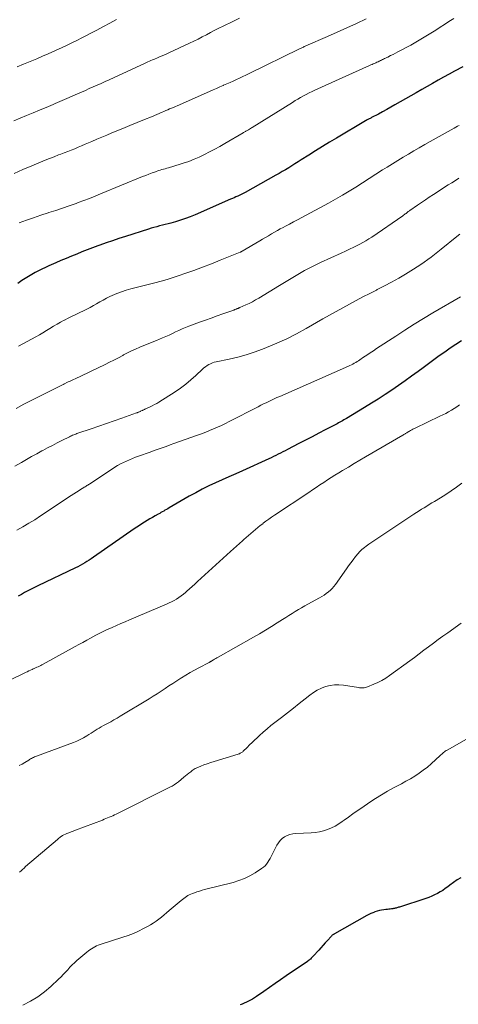
# Model space of a CAD drawing. Units: feet. Extents: x 1930000 to 1935032, y 515000 to 520000.
# Drawn here: x 1931256 to 1931347, y 515843 to 516047 of the extents above; entities that cross this region are included whole.
import ezdxf

# ---------------------------------------------------------------- set-up
doc = ezdxf.new("R2010")
doc.units = ezdxf.units.FT
doc.header["$LTSCALE"] = 100
doc.header["$MEASUREMENT"] = 0
doc.layers.add('CONTOUR INDEX', color=32, linetype='Continuous', lineweight=25)
doc.layers.add('CONTOUR INTERMEDIATE', color=40, linetype='Continuous', lineweight=15)

msp = doc.modelspace()

# ---------------------------------------------------------------- linework, layer by layer
at = {"layer": 'CONTOUR INDEX', "flags": 128}
for points, elevation in [([(1931348.24, 516037.07), (1931346.54, 516036.17), (1931345.4, 516035.55), (1931344.26, 516034.93), (1931343.12, 516034.3), (1931341.99, 516033.66), (1931340.86, 516033.01), (1931339.73, 516032.36), (1931338.6, 516031.71), (1931337.47, 516031.07), (1931334.19, 516029.18), (1931333.34, 516028.7), (1931332.48, 516028.23), (1931331.62, 516027.76), (1931330.76, 516027.3), (1931329.33, 516026.56), (1931329.18, 516026.48), (1931329.02, 516026.4), (1931328.86, 516026.32), (1931328.71, 516026.24), (1931328.55, 516026.16), (1931328.4, 516026.08), (1931328.24, 516025.99), (1931328.09, 516025.91), (1931322.04, 516022.33), (1931320.59, 516021.47), (1931319.16, 516020.59), (1931317.73, 516019.69), (1931316.31, 516018.79), (1931314.77, 516017.79), (1931314.12, 516017.38), (1931313.47, 516016.97), (1931312.82, 516016.56), (1931312.17, 516016.17), (1931311.51, 516015.77), (1931310.85, 516015.39), (1931310.18, 516015.01), (1931309.51, 516014.63), (1931303.13, 516011.07), (1931303, 516011), (1931302.87, 516010.93), (1931302.73, 516010.86), (1931302.6, 516010.79), (1931302.47, 516010.72), (1931302.33, 516010.65), (1931302.2, 516010.59), (1931302.07, 516010.52), (1931301.61, 516010.31), (1931301.25, 516010.13), (1931300.88, 516009.97), (1931300.52, 516009.8), (1931300.15, 516009.64), (1931292.8, 516006.44), (1931291.79, 516006.03), (1931290.77, 516005.64), (1931289.74, 516005.3), (1931288.7, 516004.98), (1931287.77, 516004.71), (1931287.19, 516004.55), (1931286.61, 516004.39), (1931286.02, 516004.24), (1931285.43, 516004.1), (1931284.85, 516003.95), (1931284.26, 516003.79), (1931283.68, 516003.62), (1931283.11, 516003.45), (1931278.35, 516001.93), (1931277.02, 516001.49), (1931275.7, 516001.05), (1931274.38, 516000.6), (1931273.06, 516000.13), (1931272.65, 515999.98), (1931271.54, 515999.57), (1931270.44, 515999.16), (1931269.35, 515998.73), (1931268.26, 515998.29), (1931267.17, 515997.84), (1931266.09, 515997.38), (1931265, 515996.92), (1931263.93, 515996.45), (1931262.5, 515995.82), (1931261.77, 515995.49), (1931261.06, 515995.15), (1931260.35, 515994.8), (1931259.64, 515994.44), (1931258.94, 515994.05), (1931258.26, 515993.66), (1931257.59, 515993.24), (1931256.92, 515992.8), (1931256.04, 515992.2)], 820), ([(1931347.95, 515980.28), (1931346.78, 515979.53), (1931345.63, 515978.76), (1931344.48, 515977.97), (1931343.35, 515977.17), (1931342.22, 515976.37), (1931341.1, 515975.55), (1931339.99, 515974.72), (1931338.97, 515973.95), (1931337.63, 515972.96), (1931336.27, 515971.98), (1931334.9, 515971.02), (1931333.52, 515970.08), (1931332.13, 515969.15), (1931330.72, 515968.24), (1931329.31, 515967.35), (1931327.88, 515966.48), (1931324.17, 515964.23), (1931323.89, 515964.06), (1931323.61, 515963.9), (1931323.33, 515963.74), (1931323.05, 515963.58), (1931322.77, 515963.43), (1931322.49, 515963.27), (1931322.2, 515963.12), (1931321.92, 515962.97), (1931319.75, 515961.85), (1931318.39, 515961.14), (1931317.02, 515960.43), (1931315.65, 515959.72), (1931314.29, 515959.01), (1931311.94, 515957.78), (1931311.46, 515957.53), (1931310.97, 515957.28), (1931310.49, 515957.03), (1931310, 515956.78), (1931309.51, 515956.53), (1931309.02, 515956.29), (1931308.53, 515956.06), (1931308.03, 515955.83), (1931302.58, 515953.38), (1931301.19, 515952.76), (1931299.79, 515952.13), (1931298.4, 515951.49), (1931297.01, 515950.86), (1931295.63, 515950.21), (1931294.26, 515949.53), (1931292.91, 515948.81), (1931291.57, 515948.07), (1931287.39, 515945.67), (1931287.11, 515945.51), (1931286.83, 515945.35), (1931286.55, 515945.18), (1931286.28, 515945.02), (1931286, 515944.85), (1931285.72, 515944.69), (1931285.45, 515944.53), (1931285.17, 515944.37), (1931284.54, 515944.02), (1931283.98, 515943.7), (1931283.43, 515943.38), (1931282.88, 515943.05), (1931282.32, 515942.72), (1931281.78, 515942.38), (1931281.24, 515942.04), (1931280.7, 515941.68), (1931280.17, 515941.32), (1931271.74, 515935.43), (1931271.29, 515935.12), (1931270.84, 515934.82), (1931270.39, 515934.54), (1931269.93, 515934.25), (1931269.46, 515933.98), (1931268.99, 515933.72), (1931268.51, 515933.48), (1931268.03, 515933.24), (1931260.19, 515929.52), (1931259.5, 515929.18), (1931258.82, 515928.84), (1931258.15, 515928.49), (1931257.47, 515928.13), (1931256.81, 515927.75), (1931256.15, 515927.37)], 800), ([(1931347.82, 515869.02), (1931347.04, 515868.55), (1931346.28, 515868.03), (1931345.55, 515867.49), (1931345.12, 515867.15), (1931344.6, 515866.76), (1931344.08, 515866.4), (1931343.53, 515866.06), (1931342.97, 515865.73), (1931342.4, 515865.44), (1931341.81, 515865.17), (1931341.22, 515864.94), (1931340.61, 515864.72), (1931335.11, 515862.94), (1931334.94, 515862.89), (1931334.77, 515862.84), (1931334.6, 515862.79), (1931334.42, 515862.74), (1931334.25, 515862.7), (1931334.08, 515862.66), (1931333.9, 515862.63), (1931333.73, 515862.6), (1931333.49, 515862.57), (1931333.2, 515862.52), (1931332.9, 515862.48), (1931332.61, 515862.44), (1931332.31, 515862.41), (1931331.87, 515862.35), (1931331.41, 515862.28), (1931330.95, 515862.19), (1931330.49, 515862.06), (1931330.04, 515861.92), (1931329.97, 515861.9), (1931329.57, 515861.74), (1931329.17, 515861.58), (1931328.78, 515861.39), (1931328.39, 515861.19), (1931321.65, 515857.4), (1931321.56, 515857.34), (1931321.47, 515857.28), (1931321.38, 515857.22), (1931321.29, 515857.15), (1931321.2, 515857.08), (1931321.12, 515857.01), (1931321.04, 515856.93), (1931320.96, 515856.85), (1931320.2, 515856.02), (1931319.74, 515855.53), (1931319.28, 515855.03), (1931318.83, 515854.52), (1931318.39, 515854.02), (1931317.26, 515852.74), (1931317.13, 515852.59), (1931316.99, 515852.45), (1931316.84, 515852.31), (1931316.7, 515852.17), (1931316.55, 515852.04), (1931316.39, 515851.92), (1931316.23, 515851.8), (1931316.07, 515851.68), (1931311.66, 515848.66), (1931310.5, 515847.86), (1931309.34, 515847.06), (1931308.18, 515846.26), (1931307.03, 515845.46), (1931305.51, 515844.39), (1931305.11, 515844.13), (1931304.7, 515843.88), (1931304.28, 515843.65), (1931303.85, 515843.43), (1931303.41, 515843.23), (1931302.98, 515843.03), (1931302.54, 515842.83), (1931302.09, 515842.64)], 780)]:
    msp.add_lwpolyline(points, dxfattribs=dict(at, elevation=elevation))
at = {"layer": 'CONTOUR INTERMEDIATE', "flags": 128}
for points, elevation in [([(1931301.96, 516047.15), (1931300.57, 516046.51), (1931298.6, 516045.55), (1931297.73, 516045.12), (1931296.85, 516044.68), (1931295.99, 516044.22), (1931295.13, 516043.75), (1931294.27, 516043.29), (1931293.41, 516042.84), (1931292.53, 516042.4), (1931291.65, 516041.98), (1931287.32, 516039.97), (1931286.81, 516039.73), (1931286.3, 516039.51), (1931285.79, 516039.29), (1931285.28, 516039.07), (1931284.86, 516038.9), (1931284.55, 516038.77), (1931284.25, 516038.64), (1931283.94, 516038.51), (1931283.64, 516038.38), (1931283.34, 516038.25), (1931283.03, 516038.11), (1931282.73, 516037.97), (1931282.43, 516037.84), (1931274.97, 516034.39), (1931274.16, 516034.02), (1931273.34, 516033.65), (1931272.52, 516033.29), (1931271.7, 516032.93), (1931270.88, 516032.57), (1931270.06, 516032.21), (1931269.24, 516031.85), (1931268.41, 516031.49), (1931266.22, 516030.52), (1931265.75, 516030.31), (1931265.27, 516030.1), (1931264.8, 516029.9), (1931264.32, 516029.69), (1931263.84, 516029.48), (1931263.36, 516029.28), (1931262.88, 516029.08), (1931262.4, 516028.88), (1931260.56, 516028.12), (1931259.23, 516027.57), (1931257.89, 516027.01), (1931256.56, 516026.46), (1931255.22, 516025.9)], 832), ([(1931328.19, 516047.03), (1931326.2, 516046.1), (1931324.21, 516045.18), (1931322.2, 516044.28), (1931320.2, 516043.38), (1931315.74, 516041.42), (1931315.58, 516041.34), (1931315.41, 516041.27), (1931315.24, 516041.19), (1931315.08, 516041.12), (1931314.91, 516041.04), (1931314.75, 516040.97), (1931314.58, 516040.89), (1931314.42, 516040.81), (1931303.97, 516035.71), (1931303.31, 516035.39), (1931302.66, 516035.08), (1931302, 516034.77), (1931301.34, 516034.46), (1931300.69, 516034.15), (1931300.03, 516033.85), (1931299.36, 516033.55), (1931298.7, 516033.26), (1931298.62, 516033.22), (1931297.92, 516032.91), (1931297.21, 516032.6), (1931296.51, 516032.29), (1931295.8, 516031.98), (1931289.1, 516029.03), (1931288.7, 516028.86), (1931288.31, 516028.69), (1931287.92, 516028.52), (1931287.52, 516028.35), (1931287.13, 516028.18), (1931286.73, 516028.01), (1931286.34, 516027.84), (1931285.94, 516027.68), (1931283.76, 516026.76), (1931282.28, 516026.14), (1931280.79, 516025.52), (1931279.3, 516024.91), (1931277.81, 516024.3), (1931275.55, 516023.39), (1931274.5, 516022.96), (1931273.46, 516022.52), (1931272.41, 516022.08), (1931271.37, 516021.62), (1931270.72, 516021.34), (1931270.01, 516021.03), (1931269.29, 516020.72), (1931268.58, 516020.41), (1931267.86, 516020.11), (1931267.14, 516019.82), (1931266.41, 516019.53), (1931265.69, 516019.25), (1931264.96, 516018.98), (1931264.53, 516018.82), (1931263.59, 516018.47), (1931262.65, 516018.11), (1931261.72, 516017.74), (1931260.79, 516017.35), (1931258.95, 516016.57), (1931257.13, 516015.78), (1931255.31, 516014.97)], 828), ([(1931276.53, 516046.89), (1931275.16, 516046.17), (1931273.79, 516045.45), (1931272.42, 516044.72), (1931271.05, 516044), (1931270.4, 516043.66), (1931269.35, 516043.11), (1931268.3, 516042.58), (1931267.24, 516042.05), (1931266.18, 516041.54), (1931265.11, 516041.03), (1931264.04, 516040.54), (1931262.96, 516040.05), (1931261.88, 516039.58), (1931261.34, 516039.35), (1931259.99, 516038.77), (1931258.63, 516038.19), (1931257.27, 516037.63), (1931255.91, 516037.06)], 836), ([(1931346.39, 516047.14), (1931345.7, 516046.69), (1931342.29, 516044.5), (1931341.62, 516044.07), (1931340.94, 516043.64), (1931340.26, 516043.22), (1931339.57, 516042.81), (1931338.88, 516042.4), (1931338.19, 516042), (1931337.49, 516041.61), (1931336.78, 516041.23), (1931335.3, 516040.45), (1931334.8, 516040.18), (1931334.29, 516039.92), (1931333.78, 516039.66), (1931333.27, 516039.41), (1931332.68, 516039.12), (1931332.47, 516039.01), (1931332.25, 516038.91), (1931332.03, 516038.8), (1931331.82, 516038.7), (1931331.6, 516038.59), (1931331.39, 516038.48), (1931331.17, 516038.38), (1931330.95, 516038.27), (1931330.91, 516038.25), (1931330.67, 516038.14), (1931330.43, 516038.03), (1931330.19, 516037.92), (1931329.94, 516037.81), (1931329.68, 516037.69), (1931329.44, 516037.58), (1931329.19, 516037.47), (1931328.94, 516037.36), (1931317.61, 516032.25), (1931317, 516031.97), (1931316.41, 516031.68), (1931315.82, 516031.38), (1931315.23, 516031.07), (1931314.65, 516030.75), (1931314.08, 516030.42), (1931313.51, 516030.08), (1931312.94, 516029.73), (1931304.64, 516024.54), (1931304.44, 516024.42), (1931304.24, 516024.29), (1931304.04, 516024.17), (1931303.84, 516024.05), (1931303.68, 516023.96), (1931303.56, 516023.89), (1931303.44, 516023.81), (1931303.32, 516023.74), (1931303.2, 516023.67), (1931303.08, 516023.6), (1931302.96, 516023.53), (1931302.83, 516023.46), (1931302.71, 516023.39), (1931298.93, 516021.18), (1931297.9, 516020.59), (1931296.85, 516020.01), (1931295.8, 516019.46), (1931294.74, 516018.91), (1931293.66, 516018.4), (1931292.57, 516017.92), (1931291.46, 516017.5), (1931290.33, 516017.11), (1931288, 516016.37), (1931287.66, 516016.26), (1931287.31, 516016.16), (1931286.96, 516016.06), (1931286.61, 516015.97), (1931286.26, 516015.88), (1931285.91, 516015.79), (1931285.56, 516015.68), (1931285.22, 516015.57), (1931284.56, 516015.34), (1931283.89, 516015.1), (1931283.22, 516014.86), (1931282.55, 516014.6), (1931281.89, 516014.34), (1931273.21, 516010.76), (1931272.06, 516010.29), (1931270.9, 516009.83), (1931269.74, 516009.39), (1931268.57, 516008.95), (1931268.13, 516008.79), (1931266.73, 516008.29), (1931265.33, 516007.8), (1931263.93, 516007.33), (1931262.52, 516006.87), (1931262.34, 516006.81), (1931260.84, 516006.32), (1931259.35, 516005.82), (1931257.86, 516005.29), (1931256.37, 516004.76)], 824), ([(1931347.45, 516024.96), (1931347.12, 516024.76), (1931346.79, 516024.57), (1931346.46, 516024.38), (1931341.48, 516021.59), (1931340.35, 516020.96), (1931339.22, 516020.31), (1931338.1, 516019.67), (1931336.98, 516019.02), (1931335.86, 516018.36), (1931334.75, 516017.68), (1931333.65, 516017), (1931332.55, 516016.3), (1931331.63, 516015.71), (1931330.25, 516014.82), (1931328.87, 516013.94), (1931327.48, 516013.05), (1931326.09, 516012.17), (1931324.7, 516011.3), (1931323.29, 516010.46), (1931321.87, 516009.64), (1931320.43, 516008.84), (1931314.88, 516005.84), (1931314.03, 516005.38), (1931313.19, 516004.93), (1931312.35, 516004.49), (1931311.5, 516004.04), (1931311.06, 516003.81), (1931310.43, 516003.48), (1931309.82, 516003.15), (1931309.2, 516002.8), (1931308.59, 516002.45), (1931307.99, 516002.09), (1931307.38, 516001.73), (1931306.77, 516001.38), (1931306.17, 516001.02), (1931302.55, 515998.87), (1931302.5, 515998.85), (1931302.45, 515998.82), (1931302.4, 515998.79), (1931302.35, 515998.77), (1931302.3, 515998.74), (1931302.25, 515998.72), (1931302.2, 515998.7), (1931302.15, 515998.68), (1931297.99, 515997), (1931296.17, 515996.28), (1931294.35, 515995.58), (1931292.52, 515994.9), (1931290.69, 515994.25), (1931289.46, 515993.82), (1931288.23, 515993.4), (1931286.99, 515993.01), (1931285.74, 515992.66), (1931284.48, 515992.33), (1931284.19, 515992.26), (1931283.07, 515991.98), (1931281.95, 515991.7), (1931280.83, 515991.42), (1931279.72, 515991.14), (1931279.5, 515991.08), (1931278.5, 515990.8), (1931277.52, 515990.47), (1931276.56, 515990.1), (1931275.61, 515989.68), (1931275.14, 515989.46), (1931274.44, 515989.12), (1931273.75, 515988.76), (1931273.07, 515988.39), (1931272.4, 515987.99), (1931271.72, 515987.6), (1931271.04, 515987.22), (1931270.35, 515986.87), (1931269.65, 515986.52), (1931268.88, 515986.15), (1931268.09, 515985.77), (1931267.3, 515985.39), (1931266.52, 515984.99), (1931265.73, 515984.6), (1931265.69, 515984.58), (1931264.94, 515984.18), (1931264.19, 515983.76), (1931263.46, 515983.33), (1931262.73, 515982.88), (1931262, 515982.42), (1931261.27, 515981.98), (1931260.53, 515981.55), (1931259.78, 515981.14), (1931256.22, 515979.2)], 816), ([(1931347.41, 516014.01), (1931346.69, 516013.55), (1931345.96, 516013.08), (1931345.23, 516012.62), (1931342.13, 516010.62), (1931341.3, 516010.07), (1931340.48, 516009.53), (1931339.66, 516008.97), (1931338.84, 516008.41), (1931337.25, 516007.31), (1931337.23, 516007.3), (1931337.21, 516007.29), (1931337.2, 516007.27), (1931337.18, 516007.26), (1931337.11, 516007.21), (1931337.1, 516007.2), (1931337.08, 516007.19), (1931337.06, 516007.18), (1931337.05, 516007.16), (1931336.94, 516007.08), (1931336.87, 516007.02), (1931336.8, 516006.97), (1931336.73, 516006.91), (1931336.65, 516006.86), (1931336.47, 516006.72), (1931336.3, 516006.59), (1931336.13, 516006.47), (1931335.97, 516006.35), (1931335.8, 516006.23), (1931329.37, 516001.81), (1931328.77, 516001.41), (1931328.16, 516001.04), (1931327.54, 516000.69), (1931326.91, 516000.35), (1931326.49, 516000.14), (1931325.64, 515999.72), (1931324.79, 515999.3), (1931323.93, 515998.9), (1931323.07, 515998.5), (1931318.73, 515996.52), (1931317.63, 515996), (1931316.54, 515995.45), (1931315.47, 515994.87), (1931314.41, 515994.27), (1931313.37, 515993.65), (1931312.32, 515993.02), (1931311.28, 515992.39), (1931310.24, 515991.76), (1931305.98, 515989.17), (1931305.32, 515988.78), (1931304.65, 515988.41), (1931303.97, 515988.07), (1931303.28, 515987.74), (1931302.08, 515987.2), (1931301.98, 515987.15), (1931301.88, 515987.11), (1931301.78, 515987.07), (1931301.68, 515987.03), (1931301.58, 515986.99), (1931301.53, 515986.97), (1931301.48, 515986.95), (1931301.43, 515986.93), (1931301.38, 515986.92), (1931301.34, 515986.9), (1931301.29, 515986.88), (1931301.24, 515986.86), (1931301.19, 515986.84), (1931301.12, 515986.81), (1931301.04, 515986.77), (1931300.96, 515986.74), (1931300.87, 515986.71), (1931300.79, 515986.68), (1931298.54, 515985.88), (1931297.33, 515985.45), (1931296.12, 515985.01), (1931294.91, 515984.57), (1931293.7, 515984.14), (1931291.5, 515983.33), (1931290.8, 515983.07), (1931290.11, 515982.78), (1931289.43, 515982.47), (1931288.75, 515982.15), (1931288.08, 515981.82), (1931287.4, 515981.5), (1931286.72, 515981.19), (1931286.03, 515980.9), (1931284.78, 515980.38), (1931283.92, 515980.02), (1931283.05, 515979.67), (1931282.19, 515979.32), (1931281.33, 515978.97), (1931280.47, 515978.6), (1931279.62, 515978.22), (1931278.79, 515977.8), (1931277.96, 515977.37), (1931277.8, 515977.28), (1931276.9, 515976.79), (1931275.99, 515976.31), (1931275.08, 515975.85), (1931274.16, 515975.39), (1931271.13, 515973.92), (1931270.41, 515973.57), (1931269.69, 515973.23), (1931268.96, 515972.89), (1931268.23, 515972.56), (1931267.32, 515972.15), (1931267.04, 515972.02), (1931266.77, 515971.9), (1931266.5, 515971.77), (1931266.22, 515971.64), (1931265.72, 515971.39), (1931265.7, 515971.38), (1931265.68, 515971.37), (1931265.66, 515971.36), (1931265.64, 515971.35), (1931265.56, 515971.31), (1931265.54, 515971.3), (1931265.52, 515971.29), (1931265.5, 515971.28), (1931265.48, 515971.27), (1931264.94, 515970.99), (1931264.66, 515970.84), (1931264.37, 515970.7), (1931264.08, 515970.55), (1931263.79, 515970.4), (1931257.35, 515967.14), (1931255.73, 515966.3)], 812), ([(1931347.64, 516002.43), (1931346.97, 516001.9), (1931343.76, 515999.3), (1931343.07, 515998.75), (1931342.37, 515998.21), (1931341.67, 515997.67), (1931340.97, 515997.14), (1931340.25, 515996.62), (1931339.53, 515996.11), (1931338.79, 515995.63), (1931338.04, 515995.16), (1931336.39, 515994.15), (1931334.95, 515993.3), (1931333.49, 515992.47), (1931332.02, 515991.68), (1931330.53, 515990.92), (1931330.36, 515990.83), (1931328.95, 515990.12), (1931327.55, 515989.4), (1931326.15, 515988.66), (1931324.75, 515987.92), (1931323.36, 515987.17), (1931321.98, 515986.41), (1931320.6, 515985.63), (1931319.23, 515984.85), (1931315.76, 515982.85), (1931313.78, 515981.76), (1931311.76, 515980.73), (1931309.7, 515979.8), (1931307.61, 515978.92), (1931306.73, 515978.57), (1931305.04, 515977.96), (1931303.34, 515977.4), (1931301.62, 515976.93), (1931299.87, 515976.52), (1931297.16, 515975.95), (1931296.77, 515975.85), (1931296.38, 515975.72), (1931296, 515975.56), (1931295.64, 515975.38), (1931295.28, 515975.16), (1931294.95, 515974.93), (1931294.62, 515974.68), (1931294.31, 515974.41), (1931292.93, 515973.09), (1931291.91, 515972.18), (1931290.87, 515971.32), (1931289.77, 515970.51), (1931288.64, 515969.74), (1931285.29, 515967.6), (1931284.84, 515967.33), (1931284.39, 515967.07), (1931283.92, 515966.83), (1931283.45, 515966.6), (1931282.7, 515966.26), (1931282.6, 515966.22), (1931282.5, 515966.17), (1931282.39, 515966.12), (1931282.29, 515966.08), (1931282.19, 515966.03), (1931282.09, 515965.98), (1931281.99, 515965.93), (1931281.89, 515965.88), (1931281.63, 515965.76), (1931281.51, 515965.7), (1931281.39, 515965.64), (1931281.26, 515965.59), (1931281.14, 515965.54), (1931281.01, 515965.49), (1931280.88, 515965.44), (1931280.76, 515965.39), (1931280.63, 515965.35), (1931277.59, 515964.29), (1931276.01, 515963.74), (1931274.42, 515963.19), (1931272.84, 515962.64), (1931271.25, 515962.09), (1931268.53, 515961.14), (1931268.31, 515961.06), (1931268.08, 515960.98), (1931267.87, 515960.9), (1931267.65, 515960.81), (1931267.43, 515960.72), (1931267.21, 515960.62), (1931267, 515960.52), (1931266.79, 515960.42), (1931265.21, 515959.64), (1931264.21, 515959.14), (1931263.22, 515958.63), (1931262.23, 515958.11), (1931261.24, 515957.59), (1931261.06, 515957.49), (1931259.99, 515956.91), (1931258.92, 515956.31), (1931257.86, 515955.71), (1931256.8, 515955.11), (1931255.46, 515954.33)], 808), ([(1931347.79, 515989.42), (1931342.05, 515986.07), (1931340.1, 515984.91), (1931338.16, 515983.73), (1931336.25, 515982.52), (1931334.34, 515981.29), (1931330.38, 515978.68), (1931329.71, 515978.24), (1931329.04, 515977.79), (1931328.37, 515977.34), (1931327.7, 515976.89), (1931326.94, 515976.37), (1931326.65, 515976.18), (1931326.36, 515976), (1931326.06, 515975.82), (1931325.76, 515975.65), (1931325.46, 515975.49), (1931325.15, 515975.33), (1931324.84, 515975.18), (1931324.53, 515975.04), (1931310.31, 515968.78), (1931309.75, 515968.53), (1931309.18, 515968.27), (1931308.62, 515968.01), (1931308.07, 515967.75), (1931307.51, 515967.48), (1931306.96, 515967.21), (1931306.41, 515966.93), (1931305.86, 515966.65), (1931299.86, 515963.56), (1931299.06, 515963.16), (1931298.26, 515962.77), (1931297.44, 515962.39), (1931296.63, 515962.03), (1931295.8, 515961.69), (1931294.98, 515961.35), (1931294.14, 515961.03), (1931293.3, 515960.73), (1931288.41, 515959), (1931287.59, 515958.71), (1931286.77, 515958.42), (1931285.95, 515958.13), (1931285.14, 515957.83), (1931284.32, 515957.54), (1931283.5, 515957.24), (1931282.68, 515956.95), (1931281.86, 515956.67), (1931281.09, 515956.4), (1931280.45, 515956.17), (1931279.81, 515955.92), (1931279.18, 515955.66), (1931278.55, 515955.39), (1931277.93, 515955.1), (1931277.33, 515954.78), (1931276.74, 515954.44), (1931276.16, 515954.08), (1931270.9, 515950.62), (1931270.72, 515950.5), (1931270.55, 515950.39), (1931270.37, 515950.28), (1931270.2, 515950.17), (1931270.02, 515950.06), (1931269.84, 515949.95), (1931269.67, 515949.84), (1931269.49, 515949.73), (1931268.75, 515949.28), (1931268.21, 515948.94), (1931267.67, 515948.6), (1931267.13, 515948.25), (1931266.6, 515947.9), (1931261.97, 515944.79), (1931260.78, 515944), (1931259.57, 515943.23), (1931258.34, 515942.49), (1931257.1, 515941.76), (1931255.85, 515941.06)], 804), ([(1931347.53, 515967.02), (1931346.99, 515966.64), (1931346.43, 515966.27), (1931345.86, 515965.92), (1931345.28, 515965.59), (1931344.7, 515965.26), (1931344.11, 515964.96), (1931343.51, 515964.66), (1931338.4, 515962.21), (1931338.22, 515962.13), (1931338.05, 515962.05), (1931337.88, 515961.96), (1931337.71, 515961.87), (1931337.55, 515961.78), (1931337.38, 515961.69), (1931337.22, 515961.6), (1931337.05, 515961.5), (1931336.72, 515961.3), (1931336.61, 515961.23), (1931336.5, 515961.16), (1931336.39, 515961.09), (1931336.27, 515961.02), (1931336.16, 515960.95), (1931336.05, 515960.88), (1931335.94, 515960.81), (1931335.82, 515960.75), (1931328.11, 515956.26), (1931326.91, 515955.56), (1931325.72, 515954.85), (1931324.53, 515954.14), (1931323.34, 515953.42), (1931322.55, 515952.94), (1931321.76, 515952.45), (1931320.98, 515951.96), (1931320.2, 515951.46), (1931319.42, 515950.95), (1931318.65, 515950.44), (1931317.88, 515949.92), (1931317.11, 515949.41), (1931316.34, 515948.89), (1931309.2, 515944.13), (1931308.61, 515943.73), (1931308.04, 515943.32), (1931307.47, 515942.91), (1931306.9, 515942.48), (1931306.79, 515942.4), (1931306.29, 515942), (1931305.79, 515941.6), (1931305.31, 515941.19), (1931304.82, 515940.77), (1931304.34, 515940.35), (1931303.87, 515939.93), (1931303.38, 515939.51), (1931302.9, 515939.09), (1931302.62, 515938.84), (1931302, 515938.3), (1931301.38, 515937.75), (1931300.76, 515937.2), (1931300.15, 515936.64), (1931293.29, 515930.39), (1931292.73, 515929.89), (1931292.17, 515929.39), (1931291.62, 515928.88), (1931291.06, 515928.38), (1931290.81, 515928.16), (1931290.37, 515927.78), (1931289.91, 515927.43), (1931289.43, 515927.1), (1931288.94, 515926.78), (1931288.43, 515926.5), (1931287.92, 515926.22), (1931287.4, 515925.97), (1931286.87, 515925.73), (1931279.19, 515922.45), (1931278.3, 515922.07), (1931277.41, 515921.69), (1931276.53, 515921.3), (1931275.64, 515920.91), (1931274.43, 515920.38), (1931274.15, 515920.26), (1931273.87, 515920.13), (1931273.59, 515920), (1931273.31, 515919.86), (1931273.04, 515919.72), (1931272.76, 515919.58), (1931272.49, 515919.43), (1931272.22, 515919.29), (1931271.15, 515918.69), (1931270.35, 515918.24), (1931269.54, 515917.79), (1931268.74, 515917.35), (1931267.93, 515916.91), (1931261.32, 515913.29), (1931261.07, 515913.15), (1931260.81, 515913.02), (1931260.55, 515912.89), (1931260.29, 515912.76), (1931260.02, 515912.64), (1931259.76, 515912.52), (1931259.49, 515912.4), (1931259.23, 515912.28), (1931259.05, 515912.2), (1931258.7, 515912.04), (1931258.34, 515911.88), (1931257.99, 515911.71), (1931257.64, 515911.54), (1931250.7, 515908.15)], 796), ([(1931348.03, 515950.78), (1931346.94, 515949.99), (1931345.84, 515949.22), (1931344.72, 515948.48), (1931343.59, 515947.76), (1931342.36, 515947.01), (1931341.83, 515946.69), (1931341.29, 515946.36), (1931340.76, 515946.04), (1931340.23, 515945.71), (1931339.69, 515945.38), (1931339.17, 515945.05), (1931338.64, 515944.71), (1931338.12, 515944.36), (1931328.8, 515938.13), (1931328.49, 515937.92), (1931328.19, 515937.71), (1931327.9, 515937.49), (1931327.61, 515937.27), (1931327.33, 515937.04), (1931327.06, 515936.79), (1931326.81, 515936.53), (1931326.57, 515936.25), (1931326.03, 515935.57), (1931325.54, 515934.94), (1931325.06, 515934.3), (1931324.59, 515933.66), (1931324.12, 515933.01), (1931321.88, 515929.81), (1931321.55, 515929.38), (1931321.2, 515928.97), (1931320.81, 515928.59), (1931320.39, 515928.24), (1931319.95, 515927.92), (1931319.5, 515927.61), (1931319.04, 515927.32), (1931318.57, 515927.05), (1931316.16, 515925.73), (1931315.49, 515925.36), (1931314.82, 515924.97), (1931314.17, 515924.58), (1931313.51, 515924.18), (1931312.86, 515923.77), (1931312.21, 515923.36), (1931311.57, 515922.95), (1931310.92, 515922.54), (1931309.8, 515921.83), (1931308.59, 515921.07), (1931307.37, 515920.32), (1931306.15, 515919.6), (1931304.91, 515918.88), (1931297.57, 515914.71), (1931297.32, 515914.57), (1931297.08, 515914.43), (1931296.83, 515914.29), (1931296.59, 515914.15), (1931296.24, 515913.96), (1931296.17, 515913.92), (1931296.1, 515913.88), (1931296.03, 515913.84), (1931295.96, 515913.81), (1931295.89, 515913.77), (1931295.82, 515913.73), (1931295.75, 515913.7), (1931295.68, 515913.66), (1931293.56, 515912.53), (1931292.65, 515912.03), (1931291.74, 515911.52), (1931290.85, 515910.98), (1931289.96, 515910.43), (1931289.86, 515910.36), (1931289.03, 515909.83), (1931288.21, 515909.3), (1931287.38, 515908.76), (1931286.56, 515908.22), (1931285.74, 515907.68), (1931284.91, 515907.14), (1931284.08, 515906.62), (1931283.24, 515906.11), (1931277.27, 515902.47), (1931276.63, 515902.09), (1931275.98, 515901.72), (1931275.33, 515901.36), (1931274.67, 515901.01), (1931274.23, 515900.78), (1931273.79, 515900.55), (1931273.35, 515900.31), (1931272.92, 515900.05), (1931272.5, 515899.79), (1931272.07, 515899.53), (1931271.65, 515899.26), (1931271.23, 515898.99), (1931270.81, 515898.72), (1931270.34, 515898.42), (1931269.67, 515898.01), (1931268.99, 515897.64), (1931268.29, 515897.32), (1931267.57, 515897.02), (1931259.97, 515894.21), (1931259.76, 515894.13), (1931259.55, 515894.04), (1931259.34, 515893.94), (1931259.13, 515893.84), (1931258.92, 515893.74), (1931258.72, 515893.63), (1931258.52, 515893.51), (1931258.32, 515893.4), (1931257.54, 515892.93), (1931256.95, 515892.58), (1931256.35, 515892.25)], 792), ([(1931347.92, 515921.77), (1931345.1, 515919.8), (1931344.1, 515919.09), (1931343.11, 515918.38), (1931342.13, 515917.64), (1931341.16, 515916.9), (1931340.19, 515916.15), (1931339.21, 515915.41), (1931338.23, 515914.68), (1931337.24, 515913.96), (1931333.07, 515910.94), (1931332.29, 515910.41), (1931331.49, 515909.93), (1931330.65, 515909.5), (1931329.79, 515909.11), (1931328.49, 515908.57), (1931328.26, 515908.49), (1931328.04, 515908.43), (1931327.81, 515908.39), (1931327.57, 515908.38), (1931327.34, 515908.38), (1931327.1, 515908.39), (1931326.87, 515908.41), (1931326.63, 515908.44), (1931323.5, 515908.91), (1931322.57, 515908.99), (1931321.64, 515908.98), (1931320.73, 515908.84), (1931319.82, 515908.62), (1931318.94, 515908.28), (1931318.1, 515907.89), (1931317.3, 515907.4), (1931316.53, 515906.86), (1931315.58, 515906.1), (1931314.36, 515905.14), (1931313.14, 515904.17), (1931311.92, 515903.22), (1931310.69, 515902.26), (1931309.33, 515901.21), (1931308.5, 515900.55), (1931307.69, 515899.88), (1931306.9, 515899.19), (1931306.11, 515898.49), (1931305.62, 515898.04), (1931305.1, 515897.55), (1931304.58, 515897.05), (1931304.06, 515896.55), (1931303.55, 515896.04), (1931302.76, 515895.24), (1931302.65, 515895.14), (1931302.53, 515895.04), (1931302.4, 515894.95), (1931302.27, 515894.87), (1931302.13, 515894.8), (1931301.99, 515894.73), (1931301.84, 515894.68), (1931301.69, 515894.62), (1931296.72, 515893.11), (1931296.02, 515892.88), (1931295.32, 515892.64), (1931294.63, 515892.39), (1931293.95, 515892.11), (1931293.04, 515891.74), (1931292.81, 515891.64), (1931292.6, 515891.52), (1931292.4, 515891.39), (1931292.2, 515891.25), (1931291.87, 515890.99), (1931291.51, 515890.71), (1931291.16, 515890.43), (1931290.8, 515890.14), (1931290.45, 515889.85), (1931289.33, 515888.92), (1931288.91, 515888.59), (1931288.47, 515888.29), (1931288.02, 515888.01), (1931287.55, 515887.76), (1931276.41, 515882.2), (1931276.06, 515882.03), (1931275.72, 515881.87), (1931275.37, 515881.71), (1931275.02, 515881.56), (1931274.66, 515881.41), (1931274.31, 515881.26), (1931273.95, 515881.12), (1931273.59, 515880.98), (1931268.01, 515878.87), (1931267.55, 515878.7), (1931267.1, 515878.52), (1931266.64, 515878.33), (1931266.19, 515878.15), (1931265.32, 515877.78), (1931265.23, 515877.72), (1931264.9, 515877.46), (1931264.74, 515877.33), (1931264.59, 515877.2), (1931264.44, 515877.07), (1931264.29, 515876.94), (1931257.69, 515871.31), (1931257.37, 515871.03), (1931257.05, 515870.75), (1931256.74, 515870.46), (1931256.43, 515870.17)], 788), ([(1931352.35, 515899.68), (1931345.01, 515895.48), (1931344.81, 515895.36), (1931344.61, 515895.23), (1931344.42, 515895.09), (1931344.24, 515894.94), (1931344.06, 515894.79), (1931343.88, 515894.64), (1931343.71, 515894.48), (1931343.53, 515894.32), (1931341.69, 515892.64), (1931340.89, 515891.94), (1931340.05, 515891.28), (1931339.19, 515890.67), (1931338.29, 515890.09), (1931337.37, 515889.54), (1931336.45, 515889), (1931335.51, 515888.49), (1931334.57, 515887.98), (1931333.91, 515887.64), (1931332.64, 515886.95), (1931331.4, 515886.23), (1931330.18, 515885.47), (1931328.97, 515884.68), (1931327.29, 515883.52), (1931326.37, 515882.89), (1931325.46, 515882.25), (1931324.55, 515881.6), (1931323.65, 515880.94), (1931323.27, 515880.66), (1931322.54, 515880.18), (1931321.79, 515879.73), (1931321.01, 515879.36), (1931320.2, 515879.02), (1931319.37, 515878.76), (1931318.53, 515878.55), (1931317.67, 515878.42), (1931316.8, 515878.33), (1931313.63, 515878.16), (1931313.02, 515878.08), (1931312.44, 515877.95), (1931311.88, 515877.74), (1931311.33, 515877.47), (1931310.84, 515877.12), (1931310.4, 515876.72), (1931310.04, 515876.26), (1931309.72, 515875.74), (1931308.75, 515873.81), (1931308.54, 515873.4), (1931308.32, 515873), (1931308.08, 515872.6), (1931307.84, 515872.21), (1931307.57, 515871.85), (1931307.27, 515871.51), (1931306.93, 515871.21), (1931306.57, 515870.94), (1931305.22, 515870.06), (1931304.14, 515869.43), (1931303.02, 515868.87), (1931301.85, 515868.43), (1931300.65, 515868.06), (1931294.76, 515866.56), (1931294.22, 515866.42), (1931293.69, 515866.26), (1931293.16, 515866.09), (1931292.63, 515865.91), (1931292.22, 515865.76), (1931291.9, 515865.63), (1931291.59, 515865.49), (1931291.29, 515865.32), (1931291, 515865.14), (1931290.72, 515864.95), (1931290.44, 515864.74), (1931290.17, 515864.53), (1931289.9, 515864.31), (1931287.43, 515862.23), (1931286.89, 515861.77), (1931286.35, 515861.32), (1931285.8, 515860.87), (1931285.26, 515860.43), (1931284.7, 515860), (1931284.12, 515859.6), (1931283.52, 515859.23), (1931282.91, 515858.89), (1931282.1, 515858.47), (1931281.06, 515857.96), (1931280, 515857.49), (1931278.92, 515857.07), (1931277.83, 515856.68), (1931273.11, 515855.15), (1931272.74, 515855.01), (1931272.38, 515854.87), (1931272.02, 515854.7), (1931271.67, 515854.52), (1931271.34, 515854.31), (1931271.01, 515854.1), (1931270.69, 515853.86), (1931270.39, 515853.62), (1931268.32, 515851.85), (1931267.81, 515851.4), (1931267.32, 515850.94), (1931266.86, 515850.45), (1931266.4, 515849.95), (1931265.95, 515849.44), (1931265.49, 515848.95), (1931265.02, 515848.46), (1931264.53, 515847.99), (1931262.94, 515846.49), (1931261.59, 515845.35), (1931260.19, 515844.3), (1931258.69, 515843.4), (1931257.12, 515842.6)], 784)]:
    msp.add_lwpolyline(points, dxfattribs=dict(at, elevation=elevation))

doc.saveas('drawing.dxf')
